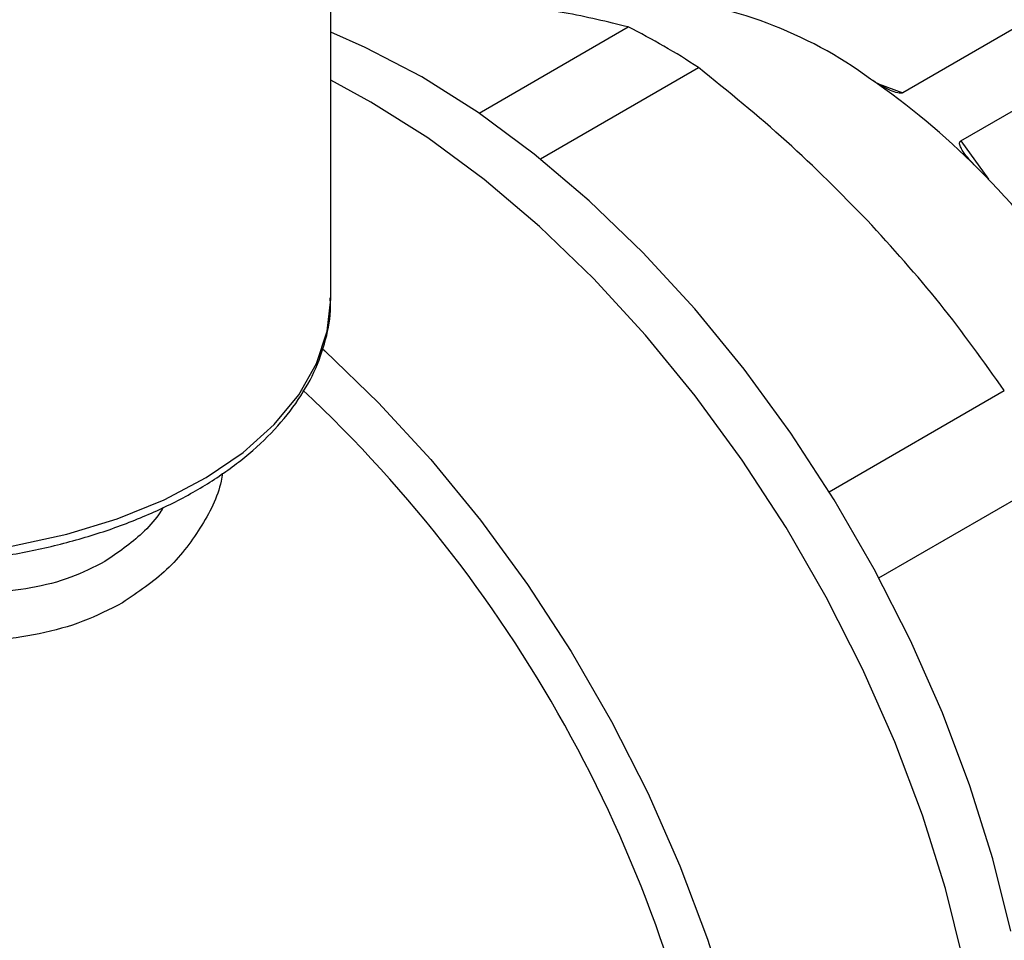
# Model space of a CAD drawing. Units: millimetres. Extents: x 5 to 415, y 5 to 292.
# Drawn here: x 374 to 378, y 207 to 210 of the extents above; entities that cross this region are included whole.
import ezdxf

# ---------------------------------------------------------------- set-up
doc = ezdxf.new("R2010")
doc.units = ezdxf.units.MM

msp = doc.modelspace()

# ---------------------------------------------------------------- linework, layer by layer
at = {"color": 7, "linetype": 'Continuous', "lineweight": 25}
for p, q in [((375.20375, 209.38358), (375.20375, 213.90596)), ((378.30153, 210.7112), (377.32583, 210.14794)), ((377.54025, 209.96946), (378.51397, 210.53157)), ((375.75375, 210.07242), (376.30701, 210.39181)), ((375.98105, 209.90307), (376.56734, 210.24153)), ((377.0524, 208.66937), (377.70164, 209.04416)), ((377.23648, 208.35053), (377.88572, 208.72533))]:
    msp.add_line(p, q, dxfattribs=at)
at = {"color": 8, "linetype": 'Continuous', "lineweight": 25}
for p, q in [((377.23549, 210.18162), (377.32583, 210.14794)), ((377.54025, 209.96946), (377.64288, 209.82736))]:
    msp.add_line(p, q, dxfattribs=at)
at = {"color": 7, "linetype": 'Continuous', "lineweight": 25, "flags": 128}
for points in [[(377.7255, 207.04094), (377.65885, 207.30908), (377.57412, 207.57957), (377.47205, 207.8501), (377.35351, 208.11837), (377.21951, 208.38207), (377.07119, 208.63897), (376.90982, 208.88687), (376.73677, 209.12365), (376.55352, 209.3473), (376.36164, 209.55591), (376.16275, 209.7477), (375.95857, 209.92103), (375.75083, 210.07442), (375.54129, 210.20657), (375.33176, 210.31634), (375.20375, 210.3723)], [(377.55032, 206.929), (377.48326, 207.19875), (377.39803, 207.47086), (377.29535, 207.74301), (377.1761, 208.01288), (377.04129, 208.27816), (376.89208, 208.5366), (376.72974, 208.78598), (376.55566, 209.02419), (376.37132, 209.24918), (376.17828, 209.45904), (375.97821, 209.65197), (375.7728, 209.82634), (375.56381, 209.98065), (375.35303, 210.11359), (375.20375, 210.19413)], [(375.17255, 209.19991), (375.18135, 209.19196), (375.38143, 208.99902), (375.57446, 208.78916), (375.75881, 208.56417), (375.93289, 208.32597), (376.09523, 208.07659), (376.24444, 207.81815), (376.37924, 207.55287), (376.49849, 207.283), (376.60117, 207.01085), (376.6864, 206.73874), (376.75346, 206.46899), (376.80177, 206.2039), (376.83092, 205.94574), (376.84067, 205.69671)]]:
    msp.add_lwpolyline(points, dxfattribs=at)
at = {"color": 8, "linetype": 'Continuous', "lineweight": 25, "flags": 128}
msp.add_lwpolyline([(372.44236, 208.67454), (372.60851, 208.5986), (372.79013, 208.53555), (372.98421, 208.48642), (373.18759, 208.45203), (373.39692, 208.43293), (373.60876, 208.42944), (373.81963, 208.44162), (374.02607, 208.46926), (374.2247, 208.51192), (374.41224, 208.56889), (374.58562, 208.63924), (374.742, 208.72181), (374.87881, 208.81525), (374.99379, 208.91801), (375.08507, 209.02843), (375.15113, 209.14467), (375.19091, 209.26484), (375.20375, 209.38358)], dxfattribs=at)
at = {"color": 7, "linetype": 'Continuous', "lineweight": 25}
for centre, radius, start, end in [((376.26947, 208.92438), 1.58119, 53.71652, 85.3936), ((375.15854, 208.10176), 2.5619, 56.63943, 63.36594), ((375.62453, 207.89606), 2.79318, 44.91703, 55.5353), ((374.97863, 207.26416), 3.69675, 26.89256, 44.78384), ((371.62882, 205.33166), 5.08423, 10.11123, 46.93951)]:
    msp.add_arc(centre, radius, start, end, dxfattribs=at)
for points, knots in [([(376.30701, 210.39181), (376.23016, 210.41069), (376.07583, 210.44861), (375.89084, 210.47049), (375.79797, 210.48148)], [0, 0, 0, 0, 0.49798, 1, 1, 1, 1]), ([(377.19259, 209.67638), (377.09525, 209.77487), (376.89972, 209.97271), (376.67846, 210.15166), (376.56734, 210.24153)], [0, 0, 0, 0, 0.4978306, 1, 1, 1, 1]), ([(377.32583, 210.14794), (377.32458, 210.1474), (377.32179, 210.14618), (377.31488, 210.14582), (377.30004, 210.14803), (377.25883, 210.16388), (377.22851, 210.18371), (377.20519, 210.19897)], [0, 0, 0, 0, 0.03242057, 0.07267966, 0.14194704, 0.33989508, 1, 1, 1, 1]), ([(377.60247, 209.86828), (377.58577, 209.88554), (377.56459, 209.90743), (377.54501, 209.93585), (377.53838, 209.94841), (377.53575, 209.9582), (377.53581, 209.96377), (377.53766, 209.9676), (377.53948, 209.96891), (377.54025, 209.96946)], [0, 0, 0, 0, 0.5307535, 0.6729106, 0.8207961, 0.8812481, 0.9421275, 0.9754656, 1, 1, 1, 1]), ([(377.70164, 209.04416), (377.62478, 209.15251), (377.47045, 209.3701), (377.28546, 209.57401), (377.19259, 209.67638)], [0, 0, 0, 0, 0.49798, 1, 1, 1, 1]), ([(372.45835, 208.63929), (372.48545, 208.62573), (372.56385, 208.5865), (372.70507, 208.53052), (372.88406, 208.47615), (373.0729, 208.43523), (373.26851, 208.40809), (373.46818, 208.39512), (373.66899, 208.39645), (373.86809, 208.41208), (374.0626, 208.4418), (374.24975, 208.48525), (374.42686, 208.5419), (374.59139, 208.6111), (374.74093, 208.69205), (374.87319, 208.78383), (374.98604, 208.88533), (375.07725, 208.99512), (375.1457, 209.11144), (375.18761, 209.23202), (375.20585, 209.32507), (375.20212, 209.37676), (375.20134, 209.38762)], [0, 0, 0, 0, 0.0282123, 0.081615, 0.1349735, 0.1882733, 0.2415238, 0.2947423, 0.3479493, 0.4011656, 0.4544069, 0.507696, 0.561055, 0.6145032, 0.6680518, 0.7216919, 0.7753581, 0.8288842, 0.8820259, 0.9345165, 0.9862428, 1, 1, 1, 1])]:
    msp.add_open_spline(points, degree=3, knots=knots, dxfattribs=at)
at = {"color": 8, "linetype": 'Continuous', "lineweight": 25}
for points, knots in [([(374.43107, 208.25739), (374.38346, 208.23314), (374.28821, 208.18462), (374.12464, 208.1398), (373.95082, 208.1147), (373.7687, 208.111), (373.58241, 208.12578), (373.39569, 208.15686), (373.2118, 208.20205), (373.03435, 208.25837), (372.86702, 208.32313), (372.71362, 208.39414), (372.57885, 208.46967), (372.46518, 208.54733), (372.37785, 208.62557), (372.32453, 208.68679), (372.30962, 208.72137), (372.3057, 208.73047)], [0, 0, 0, 0, 0.0713969, 0.1428545, 0.2138702, 0.2851215, 0.3556409, 0.4256972, 0.4952986, 0.5644366, 0.6330953, 0.7013933, 0.7696655, 0.8380612, 0.9065651, 0.9754248, 1, 1, 1, 1]), ([(374.80165, 208.73803), (374.80022, 208.72827), (374.78969, 208.65661), (374.72301, 208.5317), (374.60428, 208.37412), (374.4888, 208.2963), (374.43107, 208.25739)], [0, 0, 0, 0, 0.0496815, 0.3650755, 0.6825581, 1, 1, 1, 1]), ([(374.58271, 208.61045), (374.57703, 208.60161), (374.55524, 208.56766), (374.489, 208.49465), (374.41441, 208.44353), (374.3658, 208.41021)], [0, 0, 0, 0, 0.1091932, 0.4193806, 1, 1, 1, 1]), ([(374.3658, 208.41021), (374.32492, 208.38952), (374.24072, 208.34692), (374.09487, 208.31), (373.93764, 208.29262), (373.79551, 208.29551), (373.66058, 208.30953), (373.54825, 208.32842), (373.43944, 208.35284), (373.34844, 208.37688), (373.27542, 208.39842), (373.23356, 208.4126), (373.2196, 208.41733)], [0, 0, 0, 0, 0.1318145, 0.2715052, 0.4080893, 0.5449251, 0.6280823, 0.7409561, 0.8191167, 0.8940397, 0.9646492, 1, 1, 1, 1])]:
    msp.add_open_spline(points, degree=3, knots=knots, dxfattribs=at)

doc.saveas('drawing.dxf')
